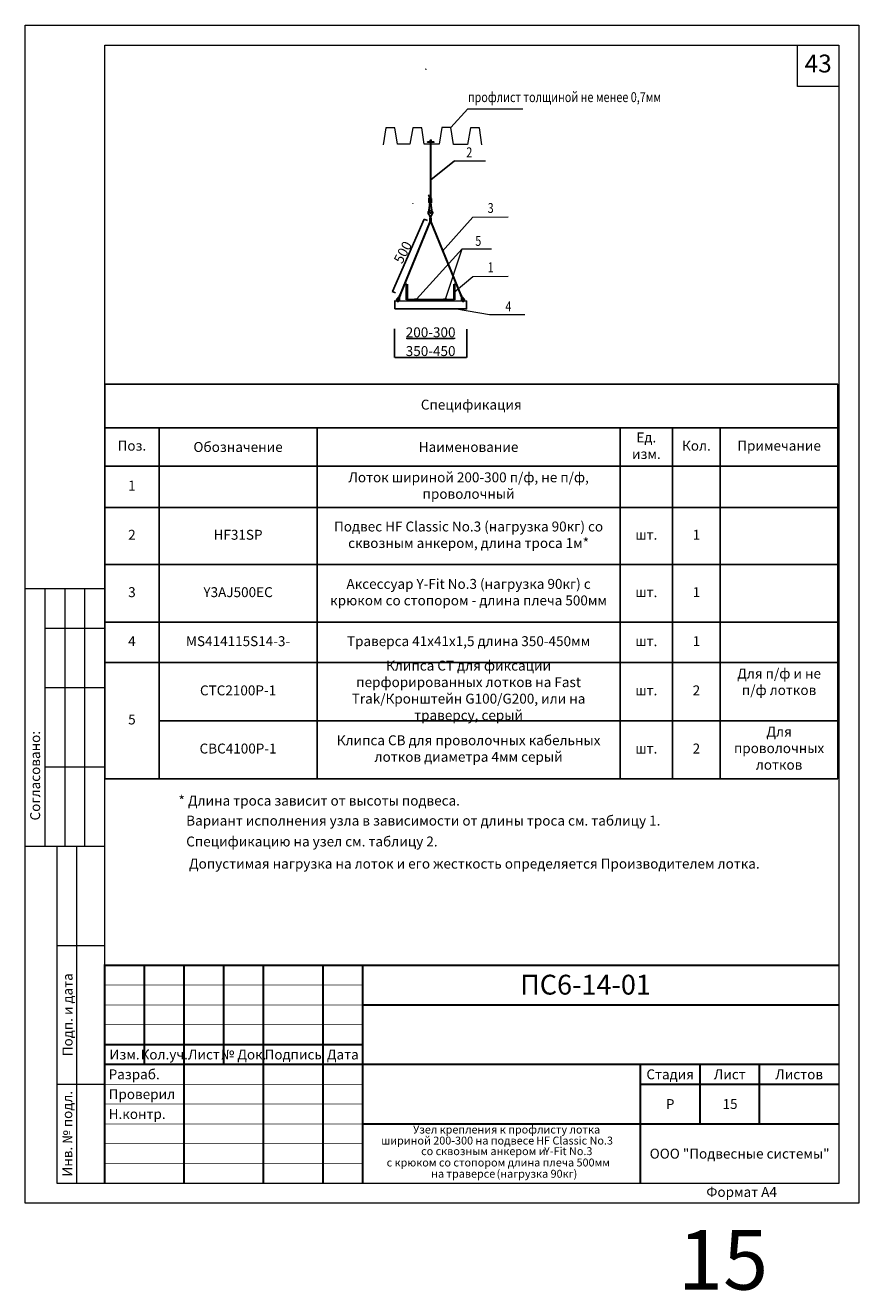
# Model space of a CAD drawing. Units: millimetres. Extents: x -27990 to 641441, y 42066 to 156071.
# Drawn here: x 535695 to 556695, y 63006 to 94911 of the extents above; entities that cross this region are included whole.
import ezdxf
from ezdxf.enums import TextEntityAlignment as Align

# ---------------------------------------------------------------- set-up
doc = ezdxf.new("R2010")
doc.units = ezdxf.units.MM
for name, color, linetype in [('GRIPPLE', 5, 'Continuous'), ('Other', 251, 'Continuous'), ('Рамка', 7, 'Continuous'), ('связи светильников и выключателей', 7, 'Continuous')]:
    doc.layers.add(name, color=color, linetype=linetype)
for name, color, linetype, lineweight in [('Tablizy', 7, 'Continuous', 15), ('ТЕКСТ', 7, 'Continuous', 15), ('Штамп+рамка', 7, 'Continuous', 13), ('ЭлектроЛотки', 1, 'Continuous', 40)]:
    doc.layers.add(name, color=color, linetype=linetype, lineweight=lineweight)
doc.styles.add('Romans', font='Romans.shx')
doc.styles.get("Standard").update_dxf_attribs({"font": 'arial.ttf'})
doc.dimstyles.new('ISO-25', dxfattribs={"dimtxt": 2.5, "dimasz": 2.5, "dimexe": 1.25, "dimexo": 0.625, "dimtad": 1, "dimtxsty": 'Standard', "dimcen": 2.5, "dimadec": 0, "dimazin": 0, "dimtfac": 1, "dimtmove": 0, "dimatfit": 3, "dimfxl": 1, "dimarcsym": 0})

# ---------------------------------------------------------------- blocks, each defined once
blk = doc.blocks.new('Nom Gripple')
for p, q in [((3669, 3299), (3668, 3299)), ((3668, 3299), (3669, 3296)), ((3670, 3299), (3669, 3299)), ((3669, 3299), (3670, 3297)), ((3669, 3297), (3669, 3299)), ((3670, 3297), (3669, 3297)), ((3669, 3296), (3673, 3295)), ((3672, 3294), (3669, 3294)), ((3669, 3294), (3669, 3293)), ((3669, 3293), (3673, 3292)), ((3671, 3297), (3670, 3299)), ((3670, 3292), (3671, 3289)), ((3672, 3298), (3671, 3298)), ((3671, 3298), (3671, 3297)), ((3671, 3297), (3671, 3297)), ((3671, 3290), (3671, 3291)), ((3672, 3290), (3671, 3290)), ((3671, 3289), (3675, 3288)), ((3671, 3288), (3672, 3285)), ((3673, 3295), (3672, 3298)), ((3673, 3295), (3672, 3295)), ((3672, 3294), (3672, 3295)), ((3673, 3290), (3672, 3291)), ((3672, 3291), (3672, 3290)), ((3672, 3286), (3672, 3287)), ((3673, 3286), (3672, 3286)), ((3673, 3286), (3672, 3286)), ((3676, 3284), (3672, 3285)), ((3672, 3285), (3676, 3284)), ((3672, 3283), (3672, 3285)), ((3672, 3283), (3676, 3282)), ((3673, 3292), (3673, 3295)), ((3674, 3290), (3673, 3290)), ((3674, 3286), (3673, 3287)), ((3673, 3287), (3673, 3286)), ((3673, 3287), (3673, 3286)), ((3673, 3282), (3673, 3279)), ((3673, 3279), (3677, 3278)), ((3674, 3278), (3673, 3279)), ((3673, 3279), (3674, 3276)), ((3675, 3288), (3674, 3290)), ((3675, 3285), (3674, 3286)), ((3674, 3281), (3674, 3280)), ((3674, 3280), (3674, 3281)), ((3674, 3280), (3674, 3280)), ((3675, 3276), (3674, 3278)), ((3676, 3273), (3674, 3274)), ((3674, 3274), (3676, 3267)), ((3676, 3284), (3675, 3285)), ((3676, 3282), (3675, 3281)), ((3677, 3279), (3675, 3280)), ((3675, 3280), (3675, 3280)), ((3677, 3278), (3675, 3278)), ((3675, 3278), (3675, 3276)), ((3677, 3276), (3675, 3276)), ((3675, 3276), (3676, 3276)), ((3675, 3275), (3678, 3274)), ((3676, 3282), (3676, 3284)), ((3677, 3281), (3676, 3282)), ((3676, 3277), (3677, 3277)), ((3676, 3276), (3676, 3277)), ((3679, 3272), (3676, 3273)), ((3676, 3273), (3677, 3269)), ((3677, 3268), (3676, 3273)), ((3677, 3278), (3677, 3279)), ((3677, 3277), (3677, 3276)), ((3677, 3269), (3679, 3269)), ((3679, 3267), (3677, 3268)), ((3677, 3266), (3680, 3265)), ((3678, 3275), (3678, 3277)), ((3678, 3271), (3679, 3270)), ((3679, 3269), (3678, 3271)), ((3679, 3270), (3680, 3265)), ((3680, 3265), (3679, 3267)), ((3682, 3266), (3680, 3270)), ((3680, 3265), (3681, 3265))]:
    blk.add_line(p, q)
blk.add_arc((3678, 3268), 2.19, 198.0566, 227.585)
for points, start_tangent, end_tangent in [([(3672, 3291), (3672, 3291), (3672, 3291), (3672, 3292), (3672, 3292), (3672, 3292), (3671, 3292), (3671, 3292), (3671, 3292), (3671, 3292), (3670, 3292), (3670, 3292), (3670, 3292), (3670, 3292), (3670, 3292), (3670, 3292)], (-0.310676, 0.950516), (0.258351, -0.966051)), ([(3671, 3291), (3671, 3291), (3671, 3291), (3671, 3291), (3671, 3291), (3671, 3291), (3671, 3291), (3671, 3291), (3671, 3291), (3672, 3291)], (-0.100856, 0.994901), (0.290334, -0.956925)), ([(3673, 3287), (3673, 3287), (3673, 3288), (3673, 3288), (3673, 3288), (3673, 3288), (3672, 3288), (3672, 3288), (3672, 3288), (3672, 3288), (3671, 3288), (3671, 3288), (3671, 3288), (3671, 3288), (3671, 3288), (3671, 3288)], (-0.310676, 0.950516), (0.258351, -0.966051)), ([(3672, 3287), (3672, 3287), (3672, 3287), (3672, 3287), (3672, 3287), (3672, 3287), (3672, 3287), (3672, 3287), (3673, 3287), (3673, 3287)], (-0.100856, 0.994901), (0.290334, -0.956925)), ([(3675, 3281), (3675, 3282), (3675, 3282), (3675, 3282), (3674, 3282), (3674, 3282), (3674, 3282), (3674, 3282), (3674, 3282), (3673, 3282), (3673, 3282), (3673, 3282), (3673, 3282), (3673, 3282), (3673, 3282), (3673, 3282), (3673, 3282), (3673, 3282), (3673, 3282), (3673, 3282), (3673, 3282)], (-0.391606, 0.920133), (0.277774, -0.960646)), ([(3674, 3281), (3674, 3281), (3674, 3281), (3674, 3281), (3674, 3281), (3674, 3281), (3674, 3281), (3674, 3281), (3674, 3281), (3674, 3281), (3674, 3281), (3674, 3281), (3674, 3281), (3674, 3281)], (-0.185477, 0.982649), (0.279579, -0.960123)), ([(3674, 3276), (3674, 3276), (3674, 3276), (3674, 3275), (3674, 3275), (3674, 3275), (3674, 3275), (3675, 3275), (3675, 3275), (3675, 3275), (3675, 3275), (3675, 3275)], (0.28299, -0.959123), (0.972903, -0.231212)), ([(3675, 3280), (3675, 3280), (3675, 3280), (3676, 3280), (3676, 3280), (3676, 3281), (3676, 3281), (3677, 3281)], (-0.058116, 0.99831), (0.970952, 0.239273)), ([(3676, 3266), (3676, 3266), (3677, 3266)], (0.766389, -0.642377), (0.959086, -0.283116)), ([(3678, 3277), (3678, 3277), (3677, 3277), (3677, 3277), (3677, 3277), (3677, 3277), (3677, 3278), (3677, 3278), (3677, 3278), (3677, 3278), (3677, 3278)], (-0.230883, 0.972982), (-0.959219, 0.282663)), ([(3678, 3274), (3678, 3274), (3678, 3274), (3678, 3274), (3678, 3274), (3678, 3274), (3678, 3275), (3678, 3275), (3678, 3275)], (0.966642, -0.256132), (-0.301918, 0.953334)), ([(3680, 3270), (3680, 3271), (3680, 3271), (3680, 3272), (3680, 3272), (3679, 3272), (3679, 3272)], (-0.256804, 0.966463), (-0.96702, 0.254699)), ([(3681, 3265), (3681, 3265), (3682, 3265), (3682, 3265), (3682, 3265), (3682, 3266)], (0.969515, -0.245034), (-0.210583, 0.977576))]:
    blk.add_spline(points, degree=3, dxfattribs=dict(start_tangent=start_tangent, end_tangent=end_tangent))
blk = doc.blocks.new('EXP 2')
h = blk.add_hatch(color=0)
h.dxf.hatch_style = 1
edge = h.paths.add_edge_path()
edge.add_spline(control_points=[(-2, 1.3), (-2, 1.5), (-2, 3.3), (-6.5, 3.8), (-8.7, 3.8)], knot_values=[60.591743, 60.591743, 60.591743, 60.591743, 61.137402, 67.564198, 67.564198, 67.564198, 67.564198], degree=3, periodic=0)
edge.add_line((-8.7, 3.8), (-8.6, 3.4))
edge.add_line((-8.6, 3.4), (-7.4, 1.4))
edge.add_line((-7.4, 1.4), (-2.9, 0.3))
edge.add_line((-2.9, 0.3), (-2, 1.3))
h = blk.add_hatch(color=0)
h.dxf.hatch_style = 1
edge = h.paths.add_edge_path()
edge.add_line((5.3, 32.4), (4.4, 31.4))
edge.add_spline(control_points=[(4.4, 31.4), (4.4, 31.3), (4.4, 29.4), (8.9, 28.9), (11.1, 29)], knot_values=[60.5921, 60.5921, 60.5921, 60.5921, 61.137402, 67.562536, 67.562536, 67.562536, 67.562536], degree=3, periodic=0)
edge.add_line((11.1, 29), (11.1, 29.4))
edge.add_line((11.1, 29.4), (9.8, 31.3))
edge.add_line((9.8, 31.3), (5.3, 32.4))
at = {"color": 0}
for p, q in [((-8.6, 3.4), (-8.7, 3.8)), ((-7.4, 1.4), (-8.6, 3.4)), ((-2.9, 0.3), (-7.4, 1.4)), ((-3.3, 28.4), (-1, 5.2)), ((-2.9, 4.6), (-3.3, 4.2)), ((-3.1, 4.2), (-3.3, 4.2)), ((-3.1, 3.8), (-3.1, 4.2)), ((-2.7, 3.8), (-3.1, 3.8)), ((-2.5, 4.2), (-2.9, 4.6)), ((-2, 1.3), (-2.9, 0.3)), ((-2.7, 3.8), (-2.7, 4.2)), ((-2.7, 4.2), (-2.5, 4.2)), ((5.7, 4.4), (3.4, 27.5)), ((4.4, 31.4), (5.3, 32.4)), ((5.1, 28.6), (4.9, 28.6)), ((4.9, 28.6), (5.3, 28.2)), ((5.1, 29), (5.5, 29)), ((5.1, 29), (5.1, 28.6)), ((5.3, 32.4), (9.8, 31.3)), ((5.3, 28.2), (5.7, 28.6)), ((5.5, 29), (5.5, 28.6)), ((5.5, 28.6), (5.7, 28.6)), ((9.8, 31.3), (11.1, 29.4)), ((11.1, 29.4), (11.1, 29))]:
    blk.add_line(p, q, dxfattribs=at)
for points in [[(-8.8, 3.8), (-8.8, 32.1)], [(-8.8, 3.8), (-8.8, 30.6)], [(11.2, 29), (11.2, 2.2)], [(11.2, 29), (11.2, 0.6)]]:
    blk.add_lwpolyline(points, dxfattribs=at)
for points in [[(-6.9, 27), (-5.6, 27.3), (-5.5, 26.7), (-6.8, 26.4)], [(9.3, 5.7), (8, 5.5), (7.9, 6.1), (9.2, 6.3)]]:
    blk.add_lwpolyline(points, close=True, dxfattribs=at)
for points in [[(-8.8, 32.1), (-8.5, 31.8), (0.2, 32), (5.2, 33.4), (3.5, 29.5), (9.1, 28.9), (11.2, 29)], [(11.2, 0.6), (11, 1), (2.2, 0.8), (-2.7, -0.7), (-1.1, 3.3), (-6.6, 3.8), (-8.8, 3.8)]]:
    blk.add_open_spline(points, degree=3, knots=[45.139262, 45.139262, 45.139262, 45.139262, 54.728757, 59.202129, 61.137402, 67.696254, 67.696254, 67.696254, 67.696254], dxfattribs=at)
at = {"color": 0, "xscale": 0.5, "yscale": 0.5, "zscale": 0.5}
blk.add_blockref('Nom Gripple', (-1836.3, -1624.2), dxfattribs=at)
blk = doc.blocks.new('*D178')
at = {"layer": 'Defpoints', "color": 0, "transparency": 16777216}
for p in [(545306, 87030), (546508, 87030), (546508, 87011)]:
    blk.add_point(p, dxfattribs=at)
at = {"layer": 'ТЕКСТ', "color": 0, "lineweight": -2, "transparency": 16777216}
for p, q in [((545306, 87030), (545306, 87010)), ((545309, 87011), (546505, 87011)), ((546508, 87030), (546508, 87010))]:
    blk.add_line(p, q, dxfattribs=at)
at = {"layer": 'ТЕКСТ', "color": 0, "transparency": 16777216}
for points in [[(545309, 87012), (545309, 87011), (545306, 87011)], [(546505, 87012), (546505, 87011), (546508, 87011)]]:
    blk.add_solid(points, dxfattribs=at)
at = {"layer": 'ТЕКСТ', "color": 0, "transparency": 16777216, "insert": (545907, 87014), "char_height": 2.5, "attachment_point": 5}
blk.add_mtext('1201,68', dxfattribs=at)
blk = doc.blocks.new('*D179')
at = {"layer": 'Defpoints', "color": 0, "transparency": 16777216}
for p in [(545751, 90025), (545829, 89991), (545020, 88162)]:
    blk.add_point(p, dxfattribs=at)
at = {"layer": 'ТЕКСТ', "color": 0, "lineweight": -2, "transparency": 16777216}
for p, q in [((544944, 88198), (545750, 90023)), ((545828, 89991), (545750, 90026)), ((545020, 88162), (544942, 88196))]:
    blk.add_line(p, q, dxfattribs=at)
at = {"layer": 'ТЕКСТ', "color": 0, "transparency": 16777216}
for points in [[(545750, 90023), (545751, 90023), (545751, 90025)], [(544943, 88198), (544944, 88198), (544943, 88196)]]:
    blk.add_solid(points, dxfattribs=at)
at = {"layer": 'ТЕКСТ', "color": 0, "transparency": 16777216, "insert": (545345, 89111), "char_height": 2.5, "attachment_point": 5, "rotation": 66.1564}
blk.add_mtext('2000,02', dxfattribs=at)
blk = doc.blocks.new('EC')
for p, q in [((-3, 29), (-14, 54)), ((1, 35), (-8, 56)), ((-5, 21), (-5, 22)), ((-3, 23), (-3, 29)), ((1, 32), (8, 55)), ((1, 35), (1, 35)), ((1, 35), (2, 35)), ((1, 35), (1, 34)), ((1, 33), (1, 33)), ((2, 31), (9, 54)), ((2, 35), (2, 35)), ((2, 35), (2, 35)), ((2, 27), (2, 27)), ((3, 25), (2, 26)), ((4, 26), (3, 26)), ((3, 26), (3, 26)), ((3, 26), (3, 26)), ((3, 26), (3, 25)), ((3, 23), (3, 25)), ((5, 39), (4, 33)), ((9, 52), (5, 32)), ((5, 21), (5, 22)), ((7, 54), (7, 53)), ((7, 54), (7, 54)), ((7, 53), (7, 52)), ((8, 55), (9, 55)), ((8, 52), (12, 50)), ((9, 53), (9, 53)), ((10, 54), (10, 54)), ((14, 52), (12, 50))]:
    blk.add_line(p, q)
at = {"ltscale": 1.2}
for p, q in [((4, 22), (-4, 22)), ((4, 20), (-4, 20)), ((-3, 20), (-3, 0)), ((-3, 0), (3, 0)), ((3, 19), (3, 0))]:
    blk.add_line(p, q, dxfattribs=at)
blk.add_circle((3, 29), 0.75)
for centre, radius, start, end in [((0, 60), 15.2, 330.8651, 203.1286), ((0, 60), 8.85, 333.0455, 203.1286), ((-4, 22), 0.8, 99.1445, 179.5505), ((-4, 21), 0.8, 179.5505, 259.9564), ((-4, 23), 1, 279.1445, 359.5505), ((-4, 20), 1, 359.5505, 79.9564), ((8, 32), 8, 175.3572, 207.467), ((0, 30), 4.18, 69.793, 76.1522), ((0, 30), 3.65, 69.1964, 75.408), ((2, 31), 0.75, 163.6577, 343.6577), ((0, 30), 3.65, 307.2712, 44.2589), ((0, 30), 5, 313.3127, 52.7943), ((0, 30), 4.18, 306.5274, 48.3114), ((4, 23), 1, 179.5505, 259.9564), ((4, 19), 1, 99.1445, 179.5505), ((4, 22), 0.8, 359.5505, 79.9564), ((4, 21), 0.8, 279.1445, 359.5505), ((7, 53), 0.25, 79.5564, 150.867), ((7, 53), 0.25, 150.8651, 240.8651), ((8, 56), 0.25, 153.0467, 259.5463), ((8, 54), 0.75, 343.6932, 163.6932), ((9, 55), 0.75, 349.5561, 79.5504), ((9, 54), 0.75, 259.5505, 349.5423), ((12, 50), 0.25, 240.8651, 330.8651)]:
    blk.add_arc(centre, radius, start, end)
for centre, start, end in [((-3, 0), 180, 270), ((3, 0), 270, 0)]:
    blk.add_arc(centre, 0.407, start, end, dxfattribs=at)
for points, start_tangent, end_tangent in [([(1, 34), (1, 34), (0, 34), (0, 34), (0, 34), (0, 34), (0, 33), (1, 33)], (-0.689582, -0.724207), (0.392025, -0.919954)), ([(1, 33), (1, 33), (1, 33), (1, 33), (0, 33), (0, 33), (0, 32), (0, 32), (0, 32)], (-0.567593, -0.823309), (-0.080944, -0.996719)), ([(1, 34), (1, 34), (1, 34), (1, 34), (1, 34), (1, 34), (1, 33), (1, 33)], (-0.932779, -0.360448), (0.735384, -0.677651)), ([(1, 28), (1, 28), (1, 28), (1, 28), (2, 27), (2, 27), (2, 27), (2, 27), (2, 27)], (0.461237, -0.887277), (0.842789, -0.538244)), ([(3, 26), (2, 26), (2, 27), (2, 27), (2, 27), (2, 27), (2, 27), (2, 27)], (-0.999617, -0.027685), (0.417167, 0.90883)), ([(2, 26), (2, 26), (2, 26), (2, 26), (2, 26), (2, 27), (2, 27), (2, 27)], (-0.9149, 0.403681), (0.008038, 0.999968)), ([(9, 53), (9, 53), (9, 53), (9, 53)], (-0.983442, 0.181223), (-0.237052, -0.971497))]:
    blk.add_spline(points, degree=3, dxfattribs=dict(start_tangent=start_tangent, end_tangent=end_tangent))
blk = doc.blocks.new('*D180')
at = {"layer": 'Defpoints', "color": 0, "transparency": 16777216}
for p in [(545002, 87257), (546817, 87253), (546817, 86537)]:
    blk.add_point(p, dxfattribs=at)
at = {"layer": 'ТЕКСТ', "color": 0, "lineweight": -2, "transparency": 16777216}
for p, q in [((545002, 87257), (545002, 86536)), ((546817, 87252), (546817, 86536)), ((545005, 86537), (546814, 86537))]:
    blk.add_line(p, q, dxfattribs=at)
at = {"layer": 'ТЕКСТ', "color": 0, "transparency": 16777216}
for points in [[(545005, 86537), (545005, 86536), (545002, 86537)], [(546814, 86537), (546814, 86536), (546817, 86537)]]:
    blk.add_solid(points, dxfattribs=at)
at = {"layer": 'ТЕКСТ', "color": 0, "transparency": 16777216, "insert": (545910, 86539), "char_height": 2.5, "attachment_point": 5}
blk.add_mtext('1814,56', dxfattribs=at)
blk = doc.blocks.new('*T187')
at = {"layer": 'Tablizy', "color": 0, "linetype": 'ByBlock', "lineweight": -2, "transparency": 16777216}
for p, q in [((0, 0), (18475, 0)), ((0, 0), (0, -9953)), ((18475, 0), (18475, -9953)), ((0, -1100), (18475, -1100)), ((1372, -1100), (1372, -9953)), ((5351, -1100), (5351, -9953)), ((12989, -1100), (12989, -9953)), ((14309, -1100), (14309, -9953)), ((15512, -1100), (15512, -9953)), ((0, -2071), (18475, -2071)), ((0, -3112), (18475, -3112)), ((0, -4550), (18475, -4550)), ((0, -6006), (18475, -6006)), ((0, -7023), (18475, -7023)), ((1372, -8488), (18475, -8488)), ((0, -9953), (18475, -9953))]:
    blk.add_line(p, q, dxfattribs=at)
at = {"layer": 'Tablizy', "color": 0, "transparency": 16777216}
for s, insert, char_height, width, attachment_point in [('Спецификация ', (9238, -550), 250, 18175.26, 5), ('Ед. изм.', (13649, -1585), 250, 1020.87, 5), ('Поз.', (686, -1585), 250, 1071.67, 5), ('{\\H0.55556x;Обозначение}', (3361, -1585), 450, 3679.55, 5), ('{\\H0.55556x;Наименование}', (9170, -1585), 450, 7337.34, 5), ('Кол.', (14911, -1585), 250, 902.33, 5), ('Примечание', (16994, -1585), 250, 2663.49, 5), ('Лоток шириной 200-300 п/ф, не п/ф, проволочный ', (9170, -2591), 250, 7337.34, 5), ('1', (686, -2591), 250, 1071.67, 5), ('Подвес HF Classic No.3 (нагрузка 90кг) со сквозным анкером, длина троса 1м*', (9170, -3831), 250, 7337.34, 5), ('2', (686, -3831), 250, 1071.67, 5), ('HF31SP^J', (3361, -3831), 250, 3679.55, 5), ('шт.', (13649, -3831), 250, 1020.87, 5), ('1', (14911, -3831), 250, 902.33, 5), ('Аксессуар Y-Fit No.3 (нагрузка 90кг) с крюком со стопором - длина плеча 500мм^J', (9170, -5278), 250, 7337.34, 5), ('3', (686, -5278), 250, 1071.67, 5), ('Y3AJ500EC', (3361, -5278), 250, 3679.55, 5), ('шт.', (13649, -5278), 250, 1020.87, 5), ('1', (14911, -5278), 250, 902.33, 5), ('4', (686, -6514), 250, 1071.67, 5), ('MS414115S14-3-', (3361, -6514), 250, 3679.55, 5), ('Траверса 41х41х1,5 длина 350-450мм  ', (9170, -6514), 250, 7337.34, 5), ('1', (14911, -6514), 250, 902.33, 5), ('шт.', (13649, -6514), 250, 1020.87, 5), ('Клипса CT для фиксации перфорированных лотков на Fast Trak/Кронштейн G100/G200, или на траверсу, серый^J', (9170, -7755), 250, 7337.34, 5), ('Для п/ф и не п/ф лотков', (16994, -7173), 250, 2663.49, 2), ('CTC2100P-1^J', (3361, -7755), 250, 3679.55, 5), ('2', (14911, -7755), 250, 902.33, 5), ('шт.', (13649, -7755), 250, 1020.87, 5), ('5', (686, -8488), 250, 1071.67, 5), ('Клипса CB для проволочных кабельных лотков диаметра 4мм серый^J', (9170, -9221), 250, 7337.34, 5), ('Для проволочных лотков', (16994, -8638), 250, 2663.49, 2), ('CBC4100P-1^J', (3361, -9221), 250, 3679.55, 5), ('шт.', (13649, -9221), 250, 1020.87, 5), ('2', (14911, -9221), 250, 902.33, 5)]:
    blk.add_mtext(s, dxfattribs=dict(at, insert=insert, char_height=char_height, width=width, attachment_point=attachment_point))
blk = doc.blocks.new('SP2 - (T2)')
for p, q in [((-1, 0), (1, 0)), ((0, 14), (0, 4))]:
    blk.add_line(p, q)
for points in [[(-20, 2), (20, 2), (20, 0), (-20, 0)], [(-4, 4), (4, 4), (4, 2), (-4, 2)]]:
    blk.add_lwpolyline(points, close=True)
blk.add_lwpolyline([(-3.1, 4), (-3.1, 14), (3.1, 14), (3.1, 4)])

msp = doc.modelspace()

# ---------------------------------------------------------------- linework, layer by layer
at = {"ltscale": 0.01}
for p, q in [((546421.048, 92331.173), (546847.062, 92805.962, 0.004)), ((545909.9, 91018.794, -0.013), (546513.022, 91493.583, -0.009))]:
    msp.add_line(p, q, dxfattribs=at)
at = {"layer": 'Defpoints', "color": 7}
msp.add_point((556195.204, 65711.347), dxfattribs=at)
at = {"layer": 'GRIPPLE'}
for p, q in [((545905.963, 90323.45, -0.132), (545905.963, 91962.43, -0.132)), ((545913.163, 90324.215, -0.132), (545913.163, 91962.419, -0.132)), ((545459.416, 90418.323, -0.132), (545463.783, 90424.048, -0.132)), ((545462.073, 90421.805, -0.132), (545459.416, 90418.323, -0.132)), ((545892.048, 90432.105, -0.132), (545862.225, 90251.858, -0.132)), ((545899.248, 90434.564, -0.132), (545869.35, 90250.821, -0.132)), ((545892.048, 90435.025, -0.132), (545892.048, 90432.105, -0.132)), ((545899.248, 90436.251, -0.132), (545899.248, 90434.564, -0.132)), ((545899.248, 90434.564, -0.132), (545907.424, 90434.518, -0.132)), ((545907.424, 90437.237, -0.132), (545907.424, 90434.518, -0.132)), ((545907.424, 90434.518, -0.132), (545935.127, 90249.846, -0.132)), ((545914.588, 90437.804, -0.132), (545914.588, 90432.084, -0.132)), ((545914.588, 90432.084, -0.132), (545942.21, 90251.156, -0.132)), ((545139.004, 88124.308, -0.132), (545898.982, 89972.567, -0.132)), ((545889.854, 89972.564, -0.132), (545889.917, 90050.728, -0.132)), ((545889.917, 90050.728, -0.132), (545921.791, 90050.702, -0.132)), ((545890.76, 89972.564, -0.132), (545922.634, 89972.539, -0.132)), ((545898.67, 89972.557, -0.132), (545898.733, 90050.721, -0.132)), ((545911.254, 90050.715, -0.132), (545900.454, 90050.715, -0.132)), ((545911.326, 89972.547, -0.132), (545911.389, 90050.711, -0.132)), ((546672.016, 88124.308, -0.132), (545912.039, 89972.567, -0.132)), ((545921.728, 89972.539, -0.132), (545921.791, 90050.702, -0.132)), ((545147.393, 88120.731, -0.132), (545905.442, 89972.446, -0.132)), ((546663.628, 88120.731, -0.132), (545905.579, 89972.446, -0.132))]:
    msp.add_line(p, q, dxfattribs=at)
for points in [[(545778.438, 93802.752), (545788.438, 93802.752), (545788.438, 93802.752), (545778.438, 93802.752)], [(545504.779, 88002.864), (545591.126, 88002.864), (545591.126, 87999.352), (545504.779, 87999.352)], [(546229.57, 88004.918), (546315.916, 88004.918), (546315.916, 88001.406), (546229.57, 88001.406)]]:
    msp.add_lwpolyline(points, close=True, dxfattribs=at)
for centre, radius, start, end in [((545806.716, 90562.056, -0.132), 75.333, 351.5170481, 56.8945852), ((545813.041, 90565.023, -0.132), 76.638, 349.6222055, 59.2471808)]:
    msp.add_arc(centre, radius, start, end, dxfattribs=at)
for start_param, end_param in [(4.461743018, 7.553844213), (7.553844213, 7.751090115), (7.751090115, 8.08578065)]:
    msp.add_ellipse((545902.162, 90237.603, -0.132), major_axis=(0, -53.295), ratio=0.635533706, start_param=start_param, end_param=end_param, dxfattribs=at)
for points, knots in [([(545842.997, 90182.224, -0.132), (545843.034, 90182.763, -0.132), (545842.997, 90182.224, -0.132), (545843.635, 90202.086, -0.132), (545850.556, 90215.96, -0.132), (545857.993, 90225.437, -0.132), (545867.261, 90233.923, -0.132), (545878.034, 90240.093, -0.132), (545889.828, 90243.939, -0.132), (545898.058, 90244.798, -0.132), (545902.158, 90244.795, -0.132)], [0.268706247, 0.268706247, 0.268706247, 0.268706247, 0.910885433, 2.276655542, 3.63963986, 4.998790171, 6.353922585, 7.704832032, 9.052689386, 10.399026442, 10.399026442, 10.399026442, 10.399026442]), ([(545856.839, 90145.233, -0.132), (545854.174, 90148.403, -0.132), (545849.573, 90155.338, -0.132), (545843.991, 90167.757, -0.132), (545843.781, 90177.175, -0.132), (545842.997, 90182.224, -0.132)], [0, 0, 0, 0, 1.36015673, 2.723840555, 4.403400156, 4.403400156, 4.403400156, 4.403400156]), ([(545897.275, 90050.722, -0.132), (545897.1, 90052.32, -0.132), (545895.894, 90062.153, -0.132), (545892.089, 90080.024, -0.132), (545883.595, 90103.477, -0.132), (545871.917, 90125.479, -0.132), (545862.156, 90138.91, -0.132), (545856.839, 90145.233, -0.132)], [4.367444973, 4.367444973, 4.367444973, 4.367444973, 4.895733305, 7.621742669, 10.344652385, 13.0632159, 15.776518493, 15.776518493, 15.776518493, 15.776518493]), ([(545862.349, 90252.607, -0.132), (545861.076, 90245.118, -0.132), (545860.766, 90237.285, -0.132), (545862.265, 90220.321, -0.132), (545864.543, 90211.289, -0.132), (545871.12, 90196.939, -0.132), (545874.994, 90191.237, -0.132), (545882.573, 90184.021, -0.132), (545885.796, 90181.739, -0.132), (545892.729, 90178.439, -0.132), (545896.443, 90177.431, -0.132), (545900.859, 90177.13, -0.132), (545901.511, 90177.108, -0.132), (545902.162, 90177.108, -0.132), (545904.789, 90177.108, -0.132), (545907.414, 90177.472, -0.132), (545912.505, 90178.883, -0.132), (545914.971, 90179.928, -0.132), (545921.758, 90183.81, -0.132), (545925.736, 90187.402, -0.132), (545931.129, 90194.272, -0.132), (545932.927, 90197.066, -0.132), (545939.938, 90213.636, -0.132)], [4.450547028, 4.450547028, 4.450547028, 4.450547028, 4.850474287, 4.850474287, 5.337207439, 5.337207439, 5.739016328, 5.739016328, 5.989477272, 5.989477272, 6.239938216, 6.239938216, 6.283185307, 6.283185307, 6.283185307, 6.457510241, 6.457510241, 6.631835175, 6.631835175, 6.963707142, 6.963707142, 7.158167425, 7.158167425, 7.158167425, 7.158167425]), ([(545942.898, 90229.806, -0.132), (545942.91, 90229.956, -0.132), (545942.923, 90230.105, -0.132), (545943.501, 90237.215, -0.132), (545943.255, 90244.314, -0.132), (545942.21, 90251.156, -0.132)], [7.7189085991, 7.7189085991, 7.7189085991, 7.7189085991, 7.7267082414, 7.7267082414, 8.0900688803, 8.0900688803, 8.0900688803, 8.0900688803])]:
    msp.add_open_spline(points, degree=3, knots=knots, dxfattribs=at)
for points, start_tangent, end_tangent in [([(545850.025, 90179.451, -0.132), (545849.879, 90181.426, -0.132), (545850.471, 90192.926, -0.132), (545853.483, 90204.027, -0.132), (545858.779, 90214.213, -0.132), (545866.109, 90223.002, -0.132), (545875.131, 90229.981, -0.132), (545885.424, 90234.822, -0.132), (545896.501, 90237.295, -0.132), (545902.162, 90237.603, -0.132)], (-0.091954787, 0.995763183), (0.999999678, -0.000802484)), ([(545862.344, 90149.862, -0.132), (545855.958, 90159.378, -0.132), (545851.737, 90170.066, -0.132), (545850.025, 90179.451, -0.132)], (-0.643551702, 0.765402643), (-0.224343231, 0.974510192)), ([(545904.491, 90050.716, -0.132), (545903.808, 90056.511, -0.132), (545898.45, 90081.858, -0.132), (545889.624, 90106.185, -0.132), (545877.508, 90129.005, -0.132), (545862.344, 90149.862, -0.132)], (-0.108578495, 0.994087879), (-0.643551702, 0.765402643)), ([(545902.158, 90244.795, -0.132), (545914.388, 90243.499, -0.132), (545926.095, 90239.68, -0.132), (545936.781, 90233.5, -0.132), (545945.989, 90225.221, -0.132), (545953.322, 90215.197, -0.132), (545958.467, 90203.856, -0.132), (545961.203, 90191.683, -0.132), (545961.412, 90179.2, -0.132), (545959.087, 90166.941, -0.132), (545954.327, 90155.431, -0.132), (545947.337, 90145.161, -0.132)], (0.999999806, -0.000623314), (-0.644777413, -0.764370387)), ([(545902.162, 90237.603, -0.132), (545907.841, 90237.284, -0.132), (545918.911, 90234.79, -0.132), (545929.192, 90229.931, -0.132), (545938.198, 90222.938, -0.132), (545945.51, 90214.14, -0.132), (545950.787, 90203.949, -0.132), (545953.782, 90192.844, -0.132), (545954.355, 90181.344, -0.132), (545952.48, 90169.987, -0.132), (545948.242, 90159.304, -0.132), (545941.84, 90149.798, -0.132)], (0.999999678, -0.000802484), (-0.644777413, -0.764370387)), ([(545941.84, 90149.798, -0.132), (545929.25, 90132.54, -0.132), (545919.183, 90113.653, -0.132), (545911.839, 90093.512, -0.132), (545907.366, 90072.521, -0.132), (545905.854, 90050.715, -0.132)], (-0.644777413, -0.764370387), (-0.000801237, -0.999999679)), ([(545947.337, 90145.161, -0.132), (545935.339, 90128.713, -0.132), (545925.746, 90110.711, -0.132), (545918.749, 90091.515, -0.132), (545914.487, 90071.509, -0.132), (545913.046, 90050.709, -0.132)], (-0.644777413, -0.764370387), (-0.000801237, -0.999999679))]:
    msp.add_spline(points, degree=3, dxfattribs=dict(at, start_tangent=start_tangent, end_tangent=end_tangent))
msp.add_open_spline([(545942.898, 90229.806, -0.132), (545942.426, 90224.347, -0.132), (545941.451, 90218.903, -0.132), (545939.938, 90213.636, -0.132)], degree=3, dxfattribs=at)
at = {"layer": 'Other'}
msp.add_lwpolyline([(545002.483, 87763.516), (546813.158, 87760.933), (546813.158, 87957.834), (545002.483, 87960.417)], close=True, dxfattribs=at)
at = {"layer": 'Tablizy'}
msp.add_line((556695.204, 65211.347), (535695.204, 65211.347), dxfattribs=at)
msp.add_lwpolyline([(555151.315, 94411.347), (556195.204, 94411.347), (556195.204, 93371.011), (555151.315, 93371.011)], close=True, dxfattribs=at)
at = {"layer": 'Рамка', "color": 7, "lineweight": 15}
for points, const_width in [([(556195.204, 71211.347), (537695.204, 71211.347), (537695.204, 65711.347)], 50), ([(538695.204, 71211.347), (538695.204, 68711.347)], 50), ([(539695.204, 71211.347), (539695.204, 65711.347)], 50), ([(540695.204, 71211.347), (540695.204, 68711.347)], 50), ([(541695.204, 71211.347), (541695.204, 65711.347)], 50), ([(543195.204, 71211.347), (543195.204, 65711.347)], 50), ([(537695.204, 70711.347), (544195.204, 70711.347)], 18), ([(537695.204, 70211.347), (544195.204, 70211.347)], 18)]:
    msp.add_lwpolyline(points, dxfattribs=dict(at, const_width=const_width))
at = {"layer": 'Рамка', "color": 7}
for points, const_width in [([(544195.204, 71211.347), (544195.204, 65711.347)], 50), ([(544195.204, 70211.347), (556195.204, 70211.347)], 50), ([(537695.204, 69711.347), (544195.204, 69711.347)], 18), ([(537695.204, 69211.347), (544195.204, 69211.347)], 50), ([(537695.204, 68711.347), (556195.204, 68711.347)], 50), ([(551195.204, 68711.347), (551195.204, 65711.347)], 50), ([(552695.204, 68711.347), (552695.204, 67211.347)], 50), ([(554195.204, 68711.347), (554195.204, 67211.347)], 50), ([(537695.204, 68211.347), (544195.204, 68211.347)], 18), ([(551195.204, 68211.347), (556195.204, 68211.347)], 50), ([(537695.204, 67711.347), (544195.204, 67711.347)], 18), ([(537695.204, 67211.347), (544195.204, 67211.347)], 18), ([(544195.204, 67211.347), (556195.204, 67211.347)], 50), ([(537695.204, 66711.347), (544195.204, 66711.347)], 18), ([(537695.204, 66211.347), (544195.204, 66211.347)], 18)]:
    msp.add_lwpolyline(points, dxfattribs=dict(at, const_width=const_width))
at = {"layer": 'связи светильников и выключателей', "color": 7, "linetype": 'Continuous', "lineweight": 20}
for p, q in [((535695.204, 94911.347), (556695.204, 94911.347)), ((535695.204, 65211.347), (535695.204, 94911.347)), ((556695.204, 94911.347), (556695.204, 65211.347)), ((537695.204, 94411.347), (556195.204, 94411.347)), ((537695.204, 65711.347), (537695.204, 94411.347)), ((556195.204, 94411.347), (556195.204, 65711.347)), ((556195.204, 65711.347), (536495.204, 65711.347))]:
    msp.add_line(p, q, dxfattribs=at)
at = {"layer": 'Штамп+рамка'}
for p, q in [((535695.204, 80711.347), (537695.204, 80711.347)), ((535695.204, 74211.347), (535695.204, 80711.347)), ((536195.204, 74211.347), (536195.204, 80711.347)), ((536695.204, 74211.347), (536695.204, 80711.347)), ((537195.204, 74211.347), (537195.204, 80711.347)), ((536195.204, 79711.347), (537695.204, 79711.347)), ((536195.204, 78211.347), (537695.204, 78211.347)), ((536195.204, 76211.347), (537695.204, 76211.347)), ((535695.204, 74211.347), (537695.204, 74211.347)), ((536495.204, 65711.347), (536495.204, 74211.347)), ((536495.204, 74211.347), (537695.204, 74211.347)), ((536995.204, 65711.347), (536995.204, 74211.347)), ((536495.204, 71711.347), (537695.204, 71711.347)), ((536495.204, 68211.347), (537695.204, 68211.347))]:
    msp.add_line(p, q, dxfattribs=at)
at = {"layer": 'ЭлектроЛотки', "color": 0, "linetype": 'ByBlock', "lineweight": 0}
for p, q in [((546847.062, 92805.962, 0.004), (548228.855, 92808.181, 0.004)), ((546513.022, 91493.583, -0.009), (547294.144, 91493.484, -0.005)), ((546210.745, 89216.096, -0.013), (546971.558, 90075.852, -0.005)), ((546971.558, 90075.852, -0.005), (547862.195, 90078.071, -0.005)), ((545551.613, 88002.778, 0.132), (546706.548, 89276.177, -0.005)), ((546280.232, 88002.778, 0.132), (546706.548, 89276.177, -0.005)), ((546706.548, 89276.177, -0.005), (547446.728, 89276.347, -0.005)), ((546505.069, 88186.847, 0.053), (546971.558, 88580.794, -0.005)), ((546971.558, 88580.794, -0.005), (547862.195, 88583.013, -0.005)), ((546562.088, 87760.933), (547389.504, 87615.664, -0.005)), ((547389.504, 87615.664, -0.005), (548280.141, 87617.882, -0.005))]:
    msp.add_line(p, q, dxfattribs=at)
at = {"layer": 'ЭлектроЛотки', "color": 0, "linetype": 'ByBlock', "lineweight": 0, "ltscale": 2}
for p, q in [((544784.008, 92330.05), (544708.767, 91895.942)), ((545010.776, 92330.05), (544784.008, 92330.05)), ((545070.87, 91916.158), (545010.776, 92330.05)), ((545461.649, 92330.461), (545388.415, 91915.897)), ((545688.417, 92330.383), (545461.649, 92330.461)), ((545749.236, 91911.983), (545688.417, 92330.383)), ((546194.281, 92331.276), (546120.158, 91911.678)), ((546421.048, 92331.173), (546194.281, 92331.276)), ((546481.867, 91902.945), (546421.048, 92331.173)), ((546910.856, 92322.238), (546836.735, 91902.654)), ((547137.624, 92322.136), (546910.856, 92322.238)), ((547198.443, 91898.056), (547137.624, 92322.136)), ((545388.415, 91915.897), (545070.87, 91916.158)), ((546120.158, 91911.678), (545749.236, 91911.983)), ((546836.735, 91902.654), (546481.867, 91902.945))]:
    msp.add_line(p, q, dxfattribs=at)
at = {"layer": 'ЭлектроЛотки'}
for p, q in [((545303.49, 88386.995, -0.013), (545306.418, 88387.01, -0.079)), ((545303.49, 88386.995, -0.013), (545303.49, 87986.296, -0.013)), ((545306.418, 88387.01, -0.079), (545306.418, 87989.179, -0.013)), ((546505.683, 88386.995, 0.053), (546505.069, 87989.164, 0.053)), ((546505.671, 88386.995, 0.053), (546508.598, 88387.009, -0.013)), ((546507.997, 87986.296, -0.013), (546508.61, 88387.009, -0.013)), ((545303.49, 87986.296, -0.013), (546507.931, 87986.296, -0.013)), ((545306.418, 87989.179, -0.013), (545798.226, 87989.164, 0.053)), ((545306.418, 87989.179, -0.013), (546505.075, 87989.164, 0.053))]:
    msp.add_line(p, q, dxfattribs=at)

# ---------------------------------------------------------------- block references
msp.add_blockref('*T187', (537695.204, 85864.22))
at = {"layer": 'GRIPPLE'}
for name, p, xscale, yscale, zscale in [('SP2 - (T2)', (545909.963, 91962.43, -0.132), 4, 4, 4), ('EXP 2', (545893.861, 90435.334, -0.132), 3.600000000000001, 3.600000000000001, 3.600000000000001)]:
    msp.add_blockref(name, p, dxfattribs=dict(at, xscale=xscale, yscale=yscale, zscale=zscale))
at = {"layer": 'GRIPPLE', "yscale": 2.5, "zscale": 2.5}
for p, xscale, rotation in [((545144.26, 88122.067), 2.5, 156.9067171046894), ((546666.761, 88122.067), -2.5, 203.0932828953105)]:
    msp.add_blockref('EC', p, dxfattribs=dict(at, xscale=xscale, rotation=rotation))

# ---------------------------------------------------------------- texts
at = {"layer": 'Tablizy', "oblique": 10, "width": 0.8}
for s, p in [('2', (546807.398, 91583.739, -0.021)), ('3', (547345.474, 90179.874, -0.021)), ('5', (547033.285, 89350.895, -0.021)), ('1', (547345.474, 88684.816, -0.021)), ('4', (547793.49, 87700.465, -0.021))]:
    msp.add_text(s, height=250, dxfattribs=at).set_placement(p)
at = {"layer": 'Tablizy'}
for s, p in [('Согласовано:', (536067.924, 74862.597)), ('Подп. и дата', (536885.048, 68918.426)), ('Инв. № подл.', (536877.328, 65881.651))]:
    msp.add_text(s, height=250, rotation=90, dxfattribs=at).set_placement(p)
for s, height, p in [('  * Длина троса зависит от высоты подвеса.', 250, (539403.335, 75362.709)), (' Вариант исполнения узла в зависимости от длины троса см. таблицу 1.', 250, (539673.021, 74858.374)), (' Спецификацию на узел см. таблицу 2.', 250, (539673.021, 74331.94)), (' Допустимая нагрузка на лоток и его жесткость определяется Производителем лотка.', 250, (539742.712, 73773.117)), ('Разраб.', 250, (537795.204, 68461.347)), ('Проверил', 250, (537795.204, 67961.347)), ('Н.контр.', 250, (537795.204, 67461.347)), ('с крюком со стопором длина плеча 500мм  ', 200, (544800.187, 66238.053)), ('  (нагрузка 90кг) ', 200, (547449.458, 65954.515)), ('  на траверсе ', 200, (545799.653, 65955.121)), ('15', 1500, (552142.687, 63782.799))]:
    msp.add_text(s, height=height, dxfattribs=at).set_placement(p, align=Align.MIDDLE_LEFT)
for s, height, p in [('ПС6-14-01', 500, (549812.978, 70722.141)), ('Изм.', 250, (538195.204, 68961.347)), ('Кол.уч.', 250, (539195.204, 68961.347)), ('Лист', 250, (540195.204, 68961.347)), ('№ Док.', 250, (541195.204, 68961.347)), ('Подпись', 250, (542445.204, 68961.347)), ('Дата', 250, (543695.204, 68961.347)), ('Стадия', 250, (551945.204, 68461.347)), ('Лист', 250, (553445.204, 68461.347)), ('Листов', 250, (555195.204, 68461.347)), ('Р', 250, (551945.204, 67711.347)), ('15', 250, (553453.749, 67712.938)), ('ООО "Подвесные системы"', 250, (553695.204, 66461.347))]:
    msp.add_text(s, height=height, dxfattribs=at).set_placement(p, align=Align.MIDDLE_CENTER)
for s, height, p in [('Узел крепления к профлисту лотка', 200, (545466.133, 66969.377)), ('шириной 200-300 на подвесе ', 200, (544662.843, 66690.978)), ('HF Classic No.3', 200, (548567.531, 66690.914)), ('со сквозным анкером и ', 200, (545669.054, 66424.544)), ('Y-Fit No.3', 200, (548766.781, 66424.544)), ('Формат А4', 250, (552856.379, 65370.532))]:
    msp.add_text(s, height=height, dxfattribs=at).set_placement(p)
at = {"layer": 'Tablizy', "insert": (545237.171, 89172.344, -0.132), "char_height": 250, "width": 4680.82071, "attachment_point": 5, "rotation": 62.1975696}
msp.add_mtext('500', dxfattribs=at)
at = {"layer": 'Tablizy', "char_height": 250, "width": 4680.82071, "attachment_point": 5}
for s, insert in [('200-300', (545908.873, 87138.275)), ('350-450', (545908.873, 86664.535))]:
    msp.add_mtext(s, dxfattribs=dict(at, insert=insert))
at = {"layer": 'ТЕКСТ', "insert": (555675.095, 93889.259), "char_height": 450, "width": 743.88839, "attachment_point": 5}
msp.add_mtext('43', dxfattribs=at)
at = {"layer": 'ЭлектроЛотки', "color": 0, "linetype": 'ByBlock', "lineweight": 0, "style": 'Romans', "oblique": 10, "width": 0.8}
msp.add_text('профлист толщиной не менее 0,7мм', height=250, dxfattribs=at).set_placement((546847.228, 92975.516, -0.012))

# ---------------------------------------------------------------- dimensions: what is measured, and where the dimension line sits
at = {"layer": 'ТЕКСТ'}
dim = msp.add_aligned_dim(p1=(545020.262, 88161.644), p2=(545828.756, 89990.971), distance=84.661, dimstyle='ISO-25', dxfattribs=at)
dim.commit()
dim.dimension.update_dxf_attribs({"geometry": '*D179', "text_midpoint": (545345.128, 89111.391)})
for base, p1, p2, picture, middle in [((546816.92, 86536.828), (545002.359, 87257.391), (546816.92, 87252.962), '*D180', (545909.639, 86538.955)), ((546507.86, 87011.455), (545306.177, 87030.191), (546507.86, 87030.191), '*D178', (545907.018, 87013.582))]:
    dim = msp.add_linear_dim(base=base, p1=p1, p2=p2, dimstyle='ISO-25', dxfattribs=at)
    dim.commit()
    dim.dimension.update_dxf_attribs({"geometry": picture, "text_midpoint": middle})

doc.saveas('drawing.dxf')
